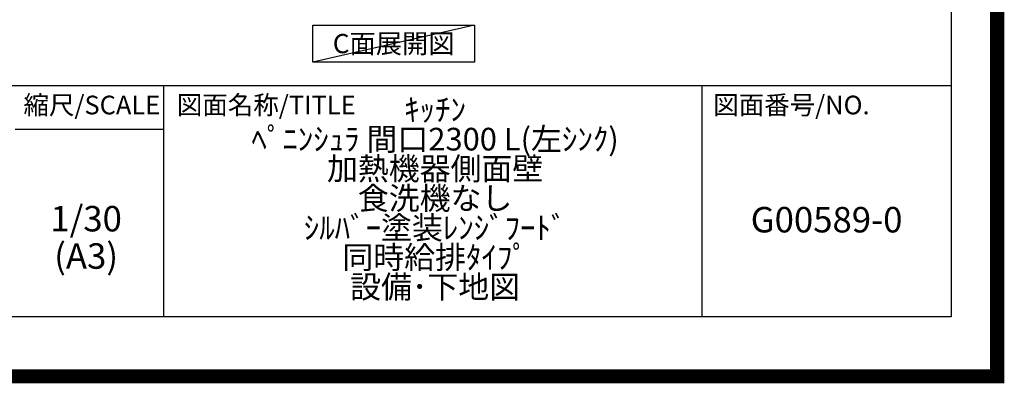
# Model space of a CAD drawing. Extents: x 0 to 26473, y -11045 to -2175.
# Drawn here: x 22995 to 26473, y -11045 to -9760 of the extents above; entities that cross this region are included whole.
import ezdxf

# ---------------------------------------------------------------- set-up
doc = ezdxf.new("R2010")
doc.units = 0
doc.header["$LTSCALE"] = 50
doc.header["$MEASUREMENT"] = 0
doc.layers.get('DEFPOINTS').update_dxf_attribs({"color": 146, "linetype": 'CONTINUOUS'})
for name, color, linetype in [('160-文字', 254, 'CONTINUOUS'), ('190-図面外枠', 5, 'CONTINUOUS'), ('191-図面内枠', 4, 'CONTINUOUS')]:
    doc.layers.add(name, color=color, linetype=linetype)
doc.styles.add('KH001', font='txt')

# ---------------------------------------------------------------- blocks, each defined once
blk = doc.blocks.new('A$C5D946DDC')
at = {"layer": '190-図面外枠'}
for p, q in [((20519, 14349.3), (20519, 350.7)), ((20519, 350.7), (271, 350.7))]:
    blk.add_line(p, q, dxfattribs=at)
at = {"layer": 'DEFPOINTS'}
blk.add_lwpolyline([(0, 0), (20790, 0), (20790, 14700), (0, 14700)], close=True, dxfattribs=at)

msp = doc.modelspace()

# ---------------------------------------------------------------- linework, layer by layer
at = {"layer": '160-文字'}
msp.add_lwpolyline([(24031, -9778.95), (24601.03, -9778.95), (24601.03, -9909.38), (24031, -9909.38)], close=True, dxfattribs=at)
at = {"layer": '191-図面内枠'}
for p, q in [((14136.57, -9992.67), (26285.39, -9992.67)), ((23503.08, -9992.67), (23503.08, -10809.6)), ((25404.96, -9992.67), (25404.96, -10809.6)), ((22979.35, -10147.02), (23503.08, -10147.02))]:
    msp.add_line(p, q, dxfattribs=at)
at = {"layer": 'DEFPOINTS'}
msp.add_line((24601.03, -9778.95), (24031, -9909.38), dxfattribs=at)
at = {"layer": 'DEFPOINTS', "color": 1, "const_width": 50}
msp.add_lwpolyline([(13973.99, -11020), (26447.97, -11020), (26447.97, -2200), (13973.99, -2200)], close=True, dxfattribs=at)

# ---------------------------------------------------------------- block references
at = {"layer": '190-図面外枠', "xscale": 0.599999999976717, "yscale": 0.599999999976717, "zscale": 0.599999999976717}
msp.add_blockref('A$C5D946DDC', (13973.99, -11020), dxfattribs=at)

# ---------------------------------------------------------------- texts
at = {"layer": '160-文字', "insert": (24316.01, -9844.16), "char_height": 68, "attachment_point": 5, "style": 'KH001'}
msp.add_mtext('{\\fArial|b0|i0|c0|p32;C}面展開図', dxfattribs=at)
at = {"layer": '160-文字', "attachment_point": 5, "style": 'KH001'}
for s, insert, char_height, line_spacing_factor in [('ｷｯﾁﾝ\\Pﾍﾟﾆﾝｼｭﾗ 間口2300 L(左ｼﾝｸ)\\P加熱機器側面壁\\P食洗機なし\\Pｼﾙﾊﾞｰ塗装ﾚﾝｼﾞﾌｰﾄﾞ\\P同時給排ﾀｲﾌﾟ\\P設備･下地図', (24462.39, -10401.13), 80, 0.783), ('1/30', (23229.75, -10474.73), 90, 0.876232), ('G00589-0', (25845.17, -10478.31), 90, 0.876232), ('(A3)', (23229.75, -10606.73), 90, 0.876232)]:
    msp.add_mtext(s, dxfattribs=dict(at, insert=insert, char_height=char_height, line_spacing_factor=line_spacing_factor))
at = {"layer": '191-図面内枠', "char_height": 66, "line_spacing_factor": 0.782827, "style": 'KH001'}
for s, insert, attachment_point in [('縮尺/SCALE', (23249.95, -10069.84), 5), ('図面名称/TITLE', (23550.04, -10069.84), 4), ('図面番号/NO.', (25444.7, -10069.84), 4)]:
    msp.add_mtext(s, dxfattribs=dict(at, insert=insert, attachment_point=attachment_point))

doc.saveas('drawing.dxf')
